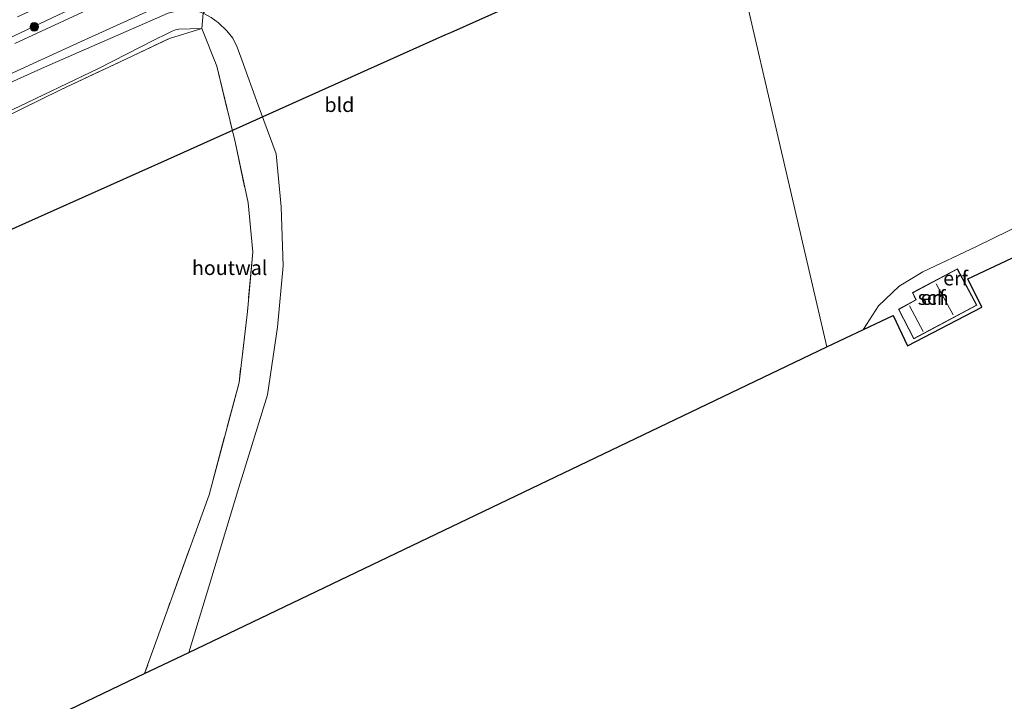
# Model space of a CAD drawing. Units: metres. Extents: x 232034 to 240000, y 468749 to 472737.
# Drawn here: x 239594 to 239765, y 472224 to 472343 of the extents above; entities that cross this region are included whole.
import ezdxf
from ezdxf.enums import TextEntityAlignment as Align

# ---------------------------------------------------------------- set-up
doc = ezdxf.new("R2010")
doc.units = ezdxf.units.M
doc.linetypes.add('IE-TERREINAFSCHEIDING', pattern=[10, 8, -2])
doc.layers.get('0').update_dxf_attribs({"lineweight": 25})
for name, color, linetype, lineweight in [('B-ME-GR-BOOM-S-B1', 93, 'Continuous', 18), ('B-ME-GW-KRUINLIJN-L-B1', 93, 'Continuous', 18), ('B-ME-GW-TEENLIJN-L-B1', 93, 'Continuous', 18), ('B-ME-IE-GRASLAND-GV-B6', 93, 'Continuous', 18), ('B-ME-IE-GRONDWERKLIJN-GROND_INGERICHT-GV-B6', 253, 'Continuous', 18), ('B-ME-IE-HULPGEOMETRIE-L-B1', 53, 'Continuous', 18), ('B-ME-IE-TERREINAFSCHEIDING-HOUTWAL-GV-B6', 8, 'IE-TERREINAFSCHEIDING-NATUURLIJK-HOUTWAL', 18), ('B-ME-IE-TERREINAFSCHEIDING-RASTERHEKWERK-L-B1', 8, 'IE-TERREINAFSCHEIDING', 18), ('B-ME-KG-KADASTRAAL-DAKRAND-L-B1', 13, 'Continuous', 18), ('B-ME-KG-KADASTRAAL-NOKLIJN-L-B1', 13, 'Continuous', 18), ('B-ME-OG-BEBOUWING-GV-B6', 173, 'Continuous', 18), ('B-ME-VH-VERH_SOORT-BITUMEN-GV-B6', 8, 'IE-TERREINAFSCHEIDING-NATUURLIJK-HOUTWAL', 18)]:
    doc.layers.add(name, color=color, linetype=linetype, lineweight=lineweight)
doc.layers.add('B-ME-KG-KADASTRAAL-OPNAMEDTMGRENS-L-B1', color=10, linetype='Continuous')
doc.layers.add('B-ME-KL-ELEKTRICITEIT-HOOGSP-L-B1', color=10, linetype='Continuous')
doc.styles.add('NLCS-ISO', font='NLCS-ISO.TTF')
doc.linetypes.add('IE-TERREINAFSCHEIDING-NATUURLIJK-HOUTWAL', pattern='A,7,-1.5,[67,NLCS.SHX,S=0.75,R=45,X=0,Y=0],-1.5,7,-1.5,[70,NLCS.SHX,S=0.75,R=0,X=0,Y=0],-1.5', length=20)

# ---------------------------------------------------------------- blocks, each defined once
blk = doc.blocks.new('boom')
h = blk.add_hatch(color=256)
edge = h.paths.add_edge_path()
edge.add_arc((0, 0), 0.75, 0, 360)
blk.add_circle((0, 0), 0.75)

msp = doc.modelspace()

# ---------------------------------------------------------------- linework, layer by layer
at = {"layer": 'B-ME-GW-KRUINLIJN-L-B1'}
for points in [[(239589.6879, 472338.3266, 11.6505), (239601.4203, 472343.8292, 11.6638), (239618.4544, 472351.4625, 11.6438), (239631.2391, 472357.3457, 11.6616), (239644.9969, 472363.8718, 11.7377), (239653.9545, 472367.9235, 11.6287), (239666.2183, 472373.7619, 11.5466), (239678.0713, 472379.2378, 11.5777), (239691.3619, 472385.2548, 11.6265), (239702.6597, 472390.5825, 11.6443), (239707.8043, 472393.0171, 11.6502)], [(239586.1282, 472323.9673, 13.8297), (239593.7945, 472327.5255, 13.3915), (239606.159, 472333.471, 13.373), (239607.518, 472334.1069, 13.3627), (239617.247, 472339.0961, 12.8947), (239619.3836, 472340.1311, 12.8126), (239620.3253, 472340.5911, 12.7723), (239620.9449, 472340.8318, 12.7639), (239621.4962, 472340.9417, 12.732), (239623.4439, 472341.0152, 12.6665), (239625.502, 472341.068, 12.585)]]:
    msp.add_polyline3d(points, dxfattribs=at)
at = {"layer": 'B-ME-GW-TEENLIJN-L-B1'}
msp.add_polyline3d([(239623.246, 472232.397, 12.532), (239626.468, 472243.101, 12.537), (239631.963, 472261.127, 12.301), (239636.915, 472277.249, 11.73), (239638.698, 472289.025, 11.786), (239639.641, 472299.732, 11.802), (239639.292, 472310.021, 11.79), (239638.437, 472319.21, 11.746), (239635.2901, 472327.69, 11.758), (239632.4435, 472335.5841, 11.7968), (239631.6694, 472337.795, 11.7808), (239630.9218, 472339.3856, 11.8088), (239629.8725, 472340.6667, 11.7688), (239628.4005, 472342.0242, 11.7728), (239627.106, 472342.9771, 11.8048), (239625.7358, 472343.7328, 11.7808), (239624.3084, 472344.2442, 11.6968), (239623.3189, 472344.4457, 11.6776), (239622.7667, 472344.445, 11.6896), (239619.6641, 472343.7346, 11.6221), (239598.0914, 472334.3428, 11.5839), (239576.5818, 472324.6401, 11.5986)], dxfattribs=at)
at = {"layer": 'B-ME-IE-GRASLAND-GV-B6'}
for points in [[(239593.405, 472343.076, 10.424), (239613.298, 472352.234, 10.424), (239625.706, 472357.76, 10.424), (239635.783, 472362.412, 10.424), (239642.325, 472365.436, 10.424), (239663.699, 472375.293, 10.434), (239687.043, 472385.807, 10.429), (239707.971, 472395.474, 10.445), (239707.8043, 472393.0171, 11.6502), (239702.6597, 472390.5825, 11.6443), (239691.3619, 472385.2548, 11.6265), (239678.0713, 472379.2378, 11.5777), (239666.2183, 472373.7619, 11.5466), (239653.9545, 472367.9235, 11.6287), (239644.9969, 472363.8718, 11.7377), (239631.2391, 472357.3457, 11.6616), (239618.4544, 472351.4625, 11.6438), (239601.4203, 472343.8292, 11.6638), (239589.6879, 472338.3266, 11.6505)], [(239589.6879, 472338.3266, 11.6505), (239601.4203, 472343.8292, 11.6638), (239618.4544, 472351.4625, 11.6438), (239631.2391, 472357.3457, 11.6616), (239644.9969, 472363.8718, 11.7377), (239653.9545, 472367.9235, 11.6287), (239666.2183, 472373.7619, 11.5466), (239678.0713, 472379.2378, 11.5777), (239691.3619, 472385.2548, 11.6265), (239702.6597, 472390.5825, 11.6443), (239707.8043, 472393.0171, 11.6502), (239709.951, 472392.405, 11.702), (239682.034, 472379.536, 11.696), (239654.117, 472366.666, 11.69), (239621.5248, 472351.6123, 11.7211), (239609.2534, 472346.0376, 11.7115), (239592.9516, 472338.4177, 11.768)], [(239565.316, 472320.826, 11.658), (239604.507, 472338.797, 11.665), (239626.883, 472349.006, 11.583), (239649.259, 472359.216, 11.7529), (239680.025, 472373.385, 11.632), (239710.791, 472387.553, 11.7109), (239711.273, 472384.802, 11.6444), (239704.036, 472381.796, 11.599), (239687.419, 472374.085, 11.837), (239665.459, 472363.476, 11.587), (239653.184, 472357.661, 11.449), (239640.488, 472352.002, 11.399), (239633.624, 472349.16, 11.399), (239628.57, 472346.78, 11.399)], [(239628.57, 472346.78, 11.399), (239625.7358, 472343.7328, 11.7808), (239624.3084, 472344.2442, 11.6968), (239623.3189, 472344.4457, 11.6776), (239622.7667, 472344.445, 11.6896), (239619.6641, 472343.7346, 11.6221), (239598.0914, 472334.3428, 11.5839), (239576.5818, 472324.6401, 11.5986)], [(239576.5818, 472324.6401, 11.5986), (239598.0914, 472334.3428, 11.5839), (239619.6641, 472343.7346, 11.6221), (239622.7667, 472344.445, 11.6896), (239623.3189, 472344.4457, 11.6776), (239624.3084, 472344.2442, 11.6968), (239625.7358, 472343.7328, 11.7808), (239625.502, 472341.068, 12.585), (239623.4439, 472341.0152, 12.6665), (239621.4962, 472340.9417, 12.732), (239620.9449, 472340.8318, 12.7639), (239620.3253, 472340.5911, 12.7723), (239619.3836, 472340.1311, 12.8126), (239617.247, 472339.0961, 12.8947), (239607.518, 472334.1069, 13.3627), (239606.159, 472333.471, 13.373), (239593.7945, 472327.5255, 13.3915), (239586.1282, 472323.9673, 13.8297)], [(239586.1282, 472323.9673, 13.8297), (239593.7945, 472327.5255, 13.3915), (239606.159, 472333.471, 13.373), (239607.518, 472334.1069, 13.3627), (239617.247, 472339.0961, 12.8947), (239619.3836, 472340.1311, 12.8126), (239620.3253, 472340.5911, 12.7723), (239620.9449, 472340.8318, 12.7639), (239621.4962, 472340.9417, 12.732), (239623.4439, 472341.0152, 12.6665), (239625.502, 472341.068, 12.585), (239619.8518, 472339.2952, 13.0122), (239612.3719, 472335.7589, 13.1914), (239600.9203, 472330.3604, 13.409), (239590.5275, 472325.2879, 13.6976)]]:
    msp.add_polyline3d(points, dxfattribs=at)
at = {"layer": 'B-ME-IE-GRONDWERKLIJN-GROND_INGERICHT-GV-B6'}
for points in [[(239740.7, 472288.635, 12.441), (239734.344, 472285.592, 12.446), (239711.273, 472384.802, 11.6444), (239723.03, 472390.871, 11.564), (239728.955, 472393.514, 11.649), (239731.991, 472395.4541, 11.733), (239745.675, 472400.8992, 12.0272), (239755.014, 472405.199, 12.214), (239769.226, 472411.495, 12.239)], [(239711.273, 472384.802, 11.6444), (239734.344, 472285.592, 12.446), (239623.246, 472232.397, 12.532), (239626.468, 472243.101, 12.537), (239631.963, 472261.127, 12.301), (239636.915, 472277.249, 11.73), (239638.698, 472289.025, 11.786), (239639.641, 472299.732, 11.802), (239639.292, 472310.021, 11.79), (239638.437, 472319.21, 11.746), (239635.2901, 472327.69, 11.758), (239632.4435, 472335.5841, 11.7968), (239631.6694, 472337.795, 11.7808), (239630.9218, 472339.3856, 11.8088), (239629.8725, 472340.6667, 11.7688), (239628.4005, 472342.0242, 11.7728), (239627.106, 472342.9771, 11.8048)], [(239590.5275, 472325.2879, 13.6976), (239600.9203, 472330.3604, 13.409), (239612.3719, 472335.7589, 13.1914), (239619.8518, 472339.2952, 13.0122), (239625.502, 472341.068, 12.585), (239628.091, 472334.51, 12.589), (239631.288, 472321.304, 12.669), (239633.55, 472310.7, 12.705), (239634.389, 472302.097, 12.725), (239633.428, 472291.773, 12.761), (239631.979, 472279.434, 12.717), (239626.775, 472259.841, 12.888), (239619.446, 472239.63, 12.777), (239615.544, 472228.709, 12.556), (239537.81, 472191.49, 12.885)], [(239774.247, 472309.886, 11.962), (239760.374, 472303.06, 12.225), (239751.04, 472298.68, 12.445), (239746.939, 472296.207, 12.481), (239743.3, 472292.729, 12.453), (239740.726, 472288.704, 12.441), (239740.7, 472288.635, 12.441)], [(239775.645, 472308.901, 12.002), (239771.325, 472303.329, 12.123), (239758.869, 472297.431, 12.473), (239761.305, 472292.521, 12.533), (239748.389, 472285.819, 12.585), (239745.846, 472291.075, 12.461), (239740.7, 472288.635, 12.441), (239740.726, 472288.704, 12.441), (239743.3, 472292.729, 12.453), (239746.939, 472296.207, 12.481), (239751.04, 472298.68, 12.445), (239760.374, 472303.06, 12.225), (239774.247, 472309.886, 11.962), (239775.645, 472308.901, 12.002)], [(239757.056, 472299.193, 12.517), (239749.203, 472295.06, 12.517), (239749.804, 472293.794, 12.517), (239746.787, 472292.163, 12.517), (239749.449, 472286.992, 12.517), (239760.46, 472292.867, 12.517), (239757.056, 472299.193, 12.517)]]:
    msp.add_polyline3d(points, dxfattribs=at)
at = {"layer": 'B-ME-IE-HULPGEOMETRIE-L-B1'}
msp.add_polyline3d([(239653.72, 472581.614, 11.811), (239672.973, 472480.753, 12.982), (239673.3861, 472479.6865, 12.2464), (239673.5679, 472479.2172, 12.2464), (239673.845, 472478.502, 12.457), (239674.8555, 472477.1564, 12.6094), (239675.829, 472474.462, 12.6765), (239676.384, 472472.4185, 12.5284), (239677.581, 472468.675, 10.253), (239678.4757, 472466.6284, 10.156), (239680.782, 472460.003, 10.156), (239682.96, 472458.048, 10.156), (239703.114, 472404.101, 10.156), (239703.941, 472402.309, 10.156), (239708.015, 472396.488, 10.156), (239707.971, 472395.474, 10.445), (239707.8043, 472393.0171, 11.6502), (239709.951, 472392.405, 11.702), (239710.791, 472387.553, 11.7109), (239711.273, 472384.802, 11.6444), (239734.344, 472285.592, 12.446)], dxfattribs=at)
at = {"layer": 'B-ME-IE-TERREINAFSCHEIDING-HOUTWAL-GV-B6'}
for points in [[(239623.246, 472232.397, 12.532), (239615.544, 472228.709, 12.556), (239619.446, 472239.63, 12.777), (239626.775, 472259.841, 12.888), (239631.979, 472279.434, 12.717), (239633.428, 472291.773, 12.761), (239634.389, 472302.097, 12.725), (239633.55, 472310.7, 12.705), (239631.288, 472321.304, 12.669), (239628.091, 472334.51, 12.589), (239625.502, 472341.068, 12.585), (239625.7358, 472343.7328, 11.7808)], [(239627.106, 472342.9771, 11.8048), (239628.4005, 472342.0242, 11.7728), (239629.8725, 472340.6667, 11.7688), (239630.9218, 472339.3856, 11.8088), (239631.6694, 472337.795, 11.7808), (239632.4435, 472335.5841, 11.7968), (239635.2901, 472327.69, 11.758), (239638.437, 472319.21, 11.746), (239639.292, 472310.021, 11.79), (239639.641, 472299.732, 11.802), (239638.698, 472289.025, 11.786), (239636.915, 472277.249, 11.73), (239631.963, 472261.127, 12.301), (239626.468, 472243.101, 12.537), (239623.246, 472232.397, 12.532)]]:
    msp.add_polyline3d(points, dxfattribs=at)
at = {"layer": 'B-ME-IE-TERREINAFSCHEIDING-RASTERHEKWERK-L-B1'}
for points in [[(239590.5275, 472325.2879, 13.6976), (239600.9203, 472330.3604, 13.409), (239612.3719, 472335.7589, 13.1914), (239619.8518, 472339.2952, 13.0122), (239625.502, 472341.068, 12.585)], [(239625.502, 472341.068, 12.585), (239628.091, 472334.51, 12.589), (239631.288, 472321.304, 12.669), (239633.55, 472310.7, 12.705), (239634.389, 472302.097, 12.725), (239633.428, 472291.773, 12.761), (239631.979, 472279.434, 12.717), (239626.775, 472259.841, 12.888), (239619.446, 472239.63, 12.777), (239615.544, 472228.709, 12.556)]]:
    msp.add_polyline3d(points, dxfattribs=at)
at = {"layer": 'B-ME-KG-KADASTRAAL-DAKRAND-L-B1'}
msp.add_polyline3d([(239757.035, 472299.126, 14.219), (239760.392, 472292.887, 14.202), (239749.47, 472287.06, 14.218), (239746.854, 472292.142, 14.222), (239749.87, 472293.773, 14.27), (239749.269, 472295.038, 14.274), (239757.035, 472299.126, 14.219)], dxfattribs=at)
at = {"layer": 'B-ME-KG-KADASTRAAL-NOKLIJN-L-B1'}
for p, q in [((239756.292, 472291.167, 17.936), (239753.367, 472296.595, 17.951)), ((239748.698, 472292.739, 15.376), (239751.115, 472288.274, 15.392))]:
    msp.add_line(p, q, dxfattribs=at)
at = {"layer": 'B-ME-KG-KADASTRAAL-OPNAMEDTMGRENS-L-B1'}
for points in [[(239734.344, 472285.592, 12.446), (239740.7, 472288.635, 12.441), (239745.846, 472291.075, 12.461), (239748.389, 472285.819, 12.585), (239761.305, 472292.521, 12.533), (239758.869, 472297.431, 12.473), (239771.325, 472303.329, 12.123), (239777.438, 472306.224, 12.05), (239779.156, 472307.042, 11.882), (239866.791, 472348.823, 11.926), (239915.672, 472372.127, 11.675), (239916.205, 472372.38, 11.537), (239916.957, 472372.739, 10.688), (239919.258, 472373.836, 10.688), (239920.495, 472374.426, 11.648), (240000, 472412.3227, 11.7756)], [(239412.264, 472131.419, 11.723), (239441.452, 472139.516, 11.379), (239500.783, 472171.518, 11.673), (239537.81, 472191.49, 12.885), (239615.544, 472228.709, 12.556), (239623.246, 472232.397, 12.532), (239734.344, 472285.592, 12.446)]]:
    msp.add_polyline3d(points, dxfattribs=at)
at = {"layer": 'B-ME-KL-ELEKTRICITEIT-HOOGSP-L-B1'}
msp.add_polyline3d([(239382.315, 472211.923, 76.148), (239410.781, 472224.683, 74.875), (239439.247, 472237.444, 73.601), (239467.712, 472250.204, 72.328), (239496.178, 472262.965, 71.054), (239520.843, 472274.022, 69.951), (239545.509, 472285.079, 68.847), (239570.174, 472296.136, 67.744), (239594.839, 472307.193, 66.64), (239619.505, 472318.25, 65.537), (239644.17, 472329.307, 64.433), (239668.0067, 472339.9922, 63.3671), (239668.836, 472340.364, 63.33), (239693.501, 472351.421, 62.226), (239716.621, 472361.805, 61.819)], dxfattribs=at)
at = {"layer": 'B-ME-OG-BEBOUWING-GV-B6'}
msp.add_polyline3d([(239757.056, 472299.193, 12.517), (239760.46, 472292.867, 12.517), (239749.449, 472286.992, 12.517), (239746.787, 472292.163, 12.517), (239749.804, 472293.794, 12.517), (239749.203, 472295.06, 12.517), (239757.056, 472299.193, 12.517)], dxfattribs=at)
at = {"layer": 'B-ME-VH-VERH_SOORT-BITUMEN-GV-B6'}
msp.add_polyline3d([(239592.9516, 472338.4177, 11.768), (239609.2534, 472346.0376, 11.7115), (239621.5248, 472351.6123, 11.7211), (239654.117, 472366.666, 11.69), (239682.034, 472379.536, 11.696), (239709.951, 472392.405, 11.702), (239710.791, 472387.553, 11.7109), (239680.025, 472373.385, 11.632), (239649.259, 472359.216, 11.7529), (239626.883, 472349.006, 11.583), (239604.507, 472338.797, 11.665), (239565.316, 472320.826, 11.658)], dxfattribs=at)

# ---------------------------------------------------------------- block references
at = {"layer": 'B-ME-GR-BOOM-S-B1', "rotation": 90}
msp.add_blockref('boom', (239596.3347, 472341.3371, 11.707), dxfattribs=at)

# ---------------------------------------------------------------- texts
at = {"layer": 'B-ME-IE-GRONDWERKLIJN-GROND_INGERICHT-GV-B6', "ltscale": 0.2, "style": 'NLCS-ISO'}
for s, p in [('bld', (239649.4527, 472327.7644)), ('erf', (239756.7393, 472297.5627)), ('erf', (239752.8307, 472294.1803))]:
    msp.add_text(s, height=2.5, dxfattribs=at).set_placement(p, align=Align.MIDDLE_CENTER)
at = {"layer": 'B-ME-IE-TERREINAFSCHEIDING-HOUTWAL-GV-B6', "ltscale": 0.2, "style": 'NLCS-ISO'}
msp.add_text('houtwal', height=2.5, dxfattribs=at).set_placement((239630.3458, 472299.3771), align=Align.MIDDLE_CENTER)
at = {"layer": 'B-ME-OG-BEBOUWING-GV-B6', "ltscale": 0.2, "style": 'NLCS-ISO'}
msp.add_text('sch', height=2.5, dxfattribs=at).set_placement((239752.8307, 472294.1803), align=Align.MIDDLE_CENTER)

doc.saveas('drawing.dxf')
